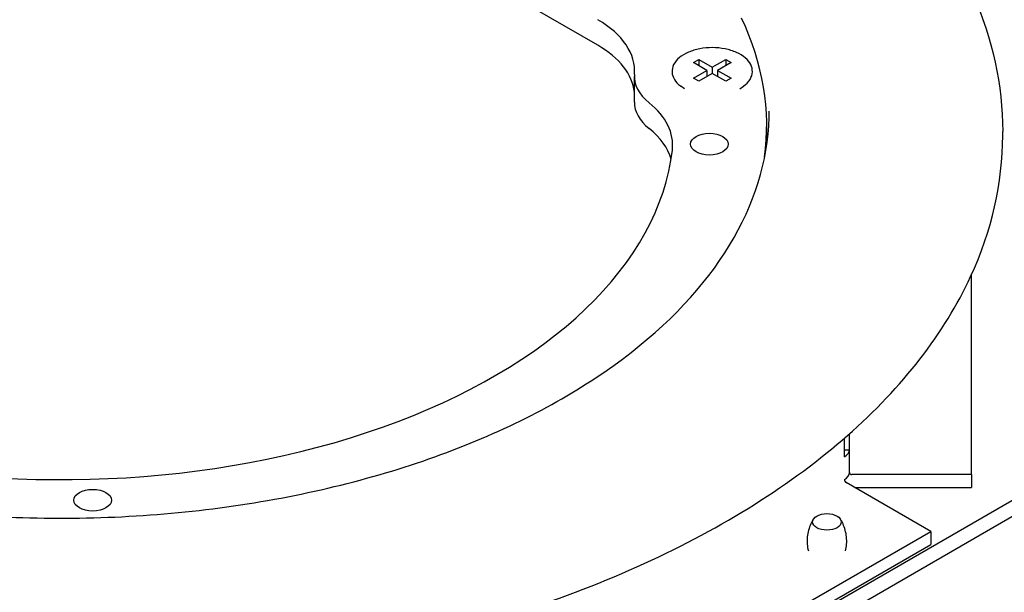
# Model space of a CAD drawing. Units: inches. Extents: x 1 to 507, y -154 to 43.
# Drawn here: x 110 to 114, y 33 to 36 of the extents above; entities that cross this region are included whole.
import ezdxf

# ---------------------------------------------------------------- set-up
doc = ezdxf.new("R2010")
doc.units = ezdxf.units.IN
doc.header["$LTSCALE"] = 4
doc.header["$MEASUREMENT"] = 0
doc.layers.add('1', color=7, linetype='Continuous', lineweight=25)

msp = doc.modelspace()

# ---------------------------------------------------------------- linework, layer by layer
at = {"layer": '1'}
for p, q in [((112.7305, 35.502), (112.2017, 35.8073)), ((113.1111, 35.4333), (113.1323, 35.4456)), ((113.1648, 35.4023), (113.1111, 35.4333)), ((113.1323, 35.4456), (113.186, 35.4145)), ((113.1323, 35.4456), (113.1323, 35.4211)), ((113.186, 35.4145), (113.2398, 35.4456)), ((113.261, 35.4333), (113.2072, 35.4023)), ((113.2398, 35.4456), (113.2398, 35.4211)), ((113.2398, 35.4456), (113.261, 35.4333)), ((117.3517, 35.404), (108.9725, 30.5663)), ((112.876, 35.2757), (112.876, 35.3778)), ((113.1111, 35.3713), (113.1648, 35.4023)), ((113.186, 35.3901), (113.1323, 35.359)), ((113.1648, 35.4023), (113.1648, 35.3778)), ((113.186, 35.4145), (113.186, 35.3901)), ((113.2398, 35.359), (113.186, 35.3901)), ((113.2072, 35.4023), (113.261, 35.3713)), ((113.2072, 35.4023), (113.2072, 35.3778)), ((117.3517, 35.3399), (108.9725, 30.5022)), ((113.0756, 35.3281), (113.0608, 35.3392)), ((113.1323, 35.359), (113.1111, 35.3713)), ((113.261, 35.3713), (113.2398, 35.359)), ((113.2964, 35.3281), (113.3113, 35.3392)), ((112.881, 35.2437), (112.881, 35.2437)), ((113.4031, 35.104), (113.4031, 35.1806)), ((114.3431, 35.1431), (114.3431, 35.1583)), ((114.2191, 33.7922), (114.2191, 34.5889)), ((113.7125, 33.8635), (113.7125, 33.9373)), ((113.7326, 33.8914), (113.7326, 33.9549)), ((113.7125, 33.8914), (113.7326, 33.8914)), ((113.7326, 33.8004), (113.7326, 33.8914)), ((114.2191, 33.7922), (113.7426, 33.7922)), ((114.2191, 33.7922), (114.2191, 33.7404)), ((114.0566, 33.5657), (113.7196, 33.7602)), ((113.7539, 33.7404), (114.2191, 33.7404)), ((112.2465, 32.5206), (114.0566, 33.5657)), ((114.0566, 33.5657), (114.0566, 33.5138)), ((112.2465, 32.4688), (114.0566, 33.5138))]:
    msp.add_line(p, q, dxfattribs=at)
for centre, major_axis, ratio, start_param, end_param in [((110.5931, 35.1806), (-2.81, 0), 0.57735, 4.596463, 6.360056), ((110.5931, 35.1806), (-2.44, 0), 0.57735, 4.780292, 6.682071), ((110.5931, 35.0786), (-2.44, 0), 0.57735, 4.780292, 6.246953), ((112.3769, 35.3999), (0.5, 0), 0.57735, 6.235828, 7.068583), ((110.5931, 35.1806), (2.81, 0), 0.57735, 6.206315, 6.551412), ((112.3769, 35.2979), (0.5, 0), 0.57735, 0.06028, 0.785398), ((113.186, 35.3778), (-0.31, 0), 0.57735, 6.235828, 6.907021), ((113.186, 35.2757), (-0.31, 0), 0.57735, 0, 0.623836), ((112.5286, 35.1046), (0.5, 0), 0.57735, 6.215282, 6.907021), ((112.5286, 35.0026), (0.5, 0), 0.57735, 0.159119, 0.623836), ((110.5931, 35.1806), (2.44, 0), 0.57735, 4.313503, 6.215282), ((113.6641, 33.8914), (0.0685, 0), 0.57735, 5.497787, 6.283185), ((113.6641, 33.8004), (0.0685, 0), 0.57735, 5.497787, 6.283185), ((113.7196, 33.7684), (-0.005, 0.00866), 0.57735, 0.785398, 2.356194), ((113.7426, 33.8004), (-0.01, 0), 0.816497, 0, 1.570796)]:
    msp.add_ellipse(centre, major_axis=major_axis, ratio=ratio, start_param=start_param, end_param=end_param, dxfattribs=at)
for centre, major_axis in [((113.1747, 35.1084), (0.075, 0)), ((110.7182, 33.6901), (0.075, 0)), ((113.643, 33.6037), (0.0569, 0))]:
    msp.add_ellipse(centre, major_axis=major_axis, ratio=0.57735, dxfattribs=at)
for points, knots in [([(106.8431, 35.1583), (106.8431, 35.3893), (106.9058, 35.6199), (107.1501, 36.06), (107.3338, 36.2689), (107.8053, 36.6446), (108.0948, 36.8106), (108.7485, 37.0809), (109.1128, 37.1851), (109.8785, 37.3213), (110.2798, 37.3535), (110.8927, 37.3452), (111.1054, 37.3318), (111.3145, 37.308)], [0.785398, 0.785398, 0.785398, 0.785398, 1.095555, 1.095555, 1.412408, 1.412408, 1.734652, 1.734652, 2.057276, 2.057276, 2.379442, 2.379442, 2.551111, 2.551111, 2.551111, 2.551111]), ([(113.3113, 35.3392), (113.322, 35.3471), (113.3306, 35.3562), (113.3424, 35.3755), (113.3456, 35.3857), (113.3464, 35.4059), (113.3441, 35.4158), (113.3347, 35.4348), (113.3274, 35.4438), (113.3082, 35.4603), (113.2962, 35.4677), (113.2688, 35.4798), (113.2535, 35.4846), (113.2211, 35.491), (113.204, 35.4927), (113.1699, 35.4928), (113.1528, 35.4912), (113.1204, 35.4851), (113.105, 35.4804), (113.0773, 35.4685), (113.0651, 35.4612), (113.0452, 35.4445), (113.0375, 35.4351), (113.0277, 35.4155), (113.0255, 35.4052), (113.0266, 35.3852), (113.0298, 35.3754), (113.041, 35.3568), (113.0492, 35.3479), (113.0599, 35.3398), (113.0603, 35.3395), (113.0608, 35.3392)], [1.694216, 1.694216, 1.694216, 1.694216, 2.018889, 2.018889, 2.334036, 2.334036, 2.635597, 2.635597, 2.947624, 2.947624, 3.271403, 3.271403, 3.596632, 3.596632, 3.920978, 3.920978, 4.244914, 4.244914, 4.56923, 4.56923, 4.894432, 4.894432, 5.218398, 5.218398, 5.530424, 5.530424, 5.832087, 5.832087, 6.147079, 6.147079, 6.159766, 6.159766, 6.159766, 6.159766]), ([(108.7681, 34.0044), (108.9971, 33.8924), (109.2575, 33.8017), (109.815, 33.6719), (110.112, 33.6329), (110.7124, 33.6107), (111.0157, 33.6275), (111.5977, 33.7152), (111.8764, 33.7861), (112.3807, 33.9746), (112.6063, 34.0922), (112.9817, 34.3618), (113.1314, 34.5138), (113.3407, 34.837), (113.4, 35.0081), (113.4124, 35.2001), (113.4131, 35.2202), (113.4131, 35.2402)], [0.082985, 0.082985, 0.082985, 0.082985, 0.402089, 0.402089, 0.721344, 0.721344, 1.040689, 1.040689, 1.359994, 1.359994, 1.679152, 1.679152, 1.998311, 1.998311, 2.318876, 2.318876, 2.356194, 2.356194, 2.356194, 2.356194]), ([(106.8431, 35.1431), (106.8431, 34.9121), (106.9071, 34.6813), (107.1569, 34.2425), (107.3431, 34.0346), (107.8193, 33.6628), (108.1097, 33.4991), (108.7647, 33.2328), (109.1292, 33.1304), (109.8954, 32.997), (110.297, 32.9661), (111.0966, 32.9789), (111.4945, 33.0226), (112.2467, 33.1802), (112.6008, 33.2942), (113.2294, 33.581), (113.5038, 33.7538), (113.9448, 34.1412), (114.1113, 34.3558), (114.2999, 34.7636), (114.3431, 34.9533), (114.3431, 35.1431)], [5.497787, 5.497787, 5.497787, 5.497787, 5.815253, 5.815253, 6.134534, 6.134534, 6.455117, 6.455117, 6.775768, 6.775768, 7.096303, 7.096303, 7.416798, 7.416798, 7.73735, 7.73735, 8.058017, 8.058017, 8.378507, 8.378507, 8.63938, 8.63938, 8.63938, 8.63938]), ([(113.5897, 33.6153), (113.5859, 33.6095), (113.5822, 33.6029), (113.5754, 33.5882), (113.5724, 33.5801), (113.5676, 33.5627), (113.5658, 33.5534), (113.5639, 33.5343), (113.5638, 33.5245), (113.5653, 33.5057), (113.5669, 33.4966), (113.569, 33.488)], [5.135441, 5.135441, 5.135441, 5.135441, 5.2374929, 5.2374929, 5.3395447, 5.3395447, 5.4415966, 5.4415966, 5.5436485, 5.5436485, 5.6420258, 5.6420258, 5.6420258, 5.6420258]), ([(113.7169, 33.488), (113.7191, 33.4966), (113.7206, 33.5057), (113.7221, 33.5245), (113.722, 33.5343), (113.7201, 33.5534), (113.7184, 33.5627), (113.7135, 33.5801), (113.7105, 33.5882), (113.7037, 33.6029), (113.7, 33.6095), (113.6962, 33.6153)], [8.4951412, 8.4951412, 8.4951412, 8.4951412, 8.5935185, 8.5935185, 8.6955703, 8.6955703, 8.7976222, 8.7976222, 8.8996741, 8.8996741, 9.0017259, 9.0017259, 9.0017259, 9.0017259])]:
    msp.add_open_spline(points, degree=3, knots=knots, dxfattribs=at)
msp.add_open_spline([(114.2247, 35.7061), (114.3029, 35.5281), (114.3431, 35.3433), (114.3431, 35.1583)], degree=3, dxfattribs=at)

doc.saveas('drawing.dxf')
